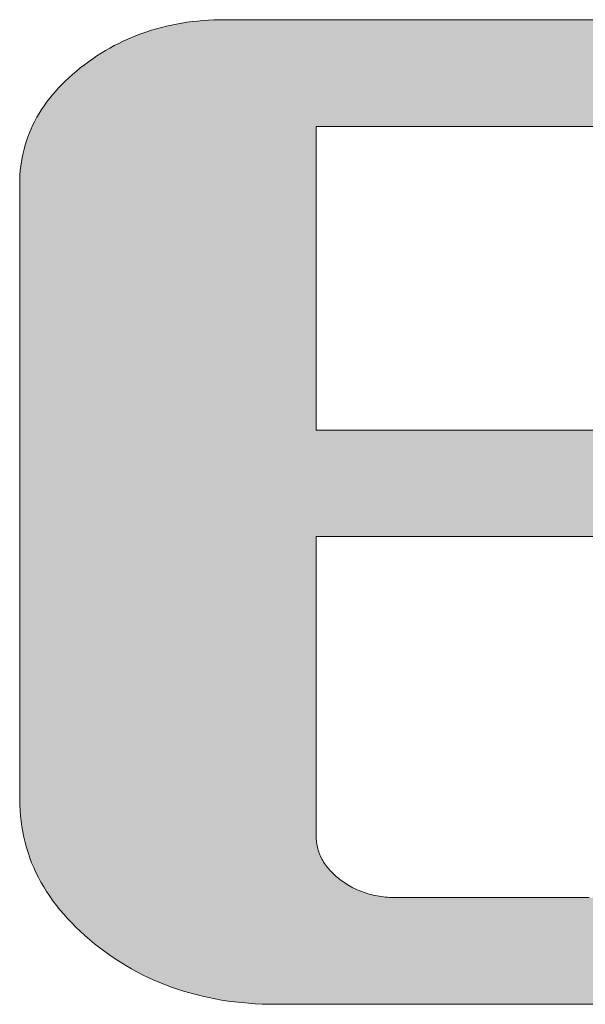
# Model space of a CAD drawing. Units: millimetres. Extents: x 11 to 287, y -5 to 197.
# Drawn here: x 270 to 272, y 176 to 179 of the extents above; entities that cross this region are included whole.
import ezdxf

# ---------------------------------------------------------------- set-up
doc = ezdxf.new("R2010")
doc.units = ezdxf.units.MM
doc.header["$LTSCALE"] = 0.25
doc.layers.add('1', color=7, linetype='Continuous', lineweight=9)
doc.layers.add('2', color=7, linetype='Continuous', lineweight=9)

# ---------------------------------------------------------------- blocks, each defined once
blk = doc.blocks.new('*G20')
at = {"layer": '2', "color": 7, "linetype": 'Continuous', "lineweight": 9}
for points in [[(271.69, 177.5049), (271.6032, 177.5049), (271.518, 177.5049), (271.4351, 177.5049), (271.3553, 177.5049), (271.2795, 177.5049), (271.2083, 177.5049), (271.1426, 177.5049), (271.0831, 177.5049), (271.0306, 177.5049), (270.9859, 177.5049), (270.9498, 177.5049), (270.923, 177.5049), (270.9064, 177.5049), (270.9007, 177.5049), (270.9007, 177.5022), (270.9007, 177.4942), (270.9007, 177.4813), (270.9007, 177.4639), (270.9007, 177.4424), (270.9007, 177.4171), (270.9007, 177.3884), (270.9007, 177.3568), (270.9007, 177.3225), (270.9007, 177.2859), (270.9007, 177.2475), (270.9007, 177.2076), (270.9007, 177.1666), (270.9007, 177.1248), (270.9007, 177.0826), (270.9007, 177.0404), (270.9007, 176.9986), (270.9007, 176.9576), (270.9007, 176.9176), (270.9007, 176.8792), (270.9007, 176.8427), (270.9007, 176.8084), (270.9007, 176.7767), (270.9007, 176.7481), (270.9007, 176.7228), (270.9007, 176.7013), (270.9007, 176.6839), (270.9007, 176.671), (270.9007, 176.663), (270.9007, 176.6602), (270.9007, 176.6556), (270.901, 176.651), (270.9013, 176.6464), (270.9018, 176.6419), (270.9025, 176.6374), (270.9033, 176.633), (270.9042, 176.6286), (270.9053, 176.6242), (270.9065, 176.6199), (270.9079, 176.6156), (270.9094, 176.6114), (270.9111, 176.6072), (270.9129, 176.603), (270.9149, 176.5989), (270.917, 176.5949), (270.9193, 176.5908), (270.9217, 176.5868), (270.9243, 176.5829), (270.927, 176.5789), (270.9299, 176.5751), (270.9329, 176.5712), (270.936, 176.5674), (270.9393, 176.5637), (270.9428, 176.5599), (270.9464, 176.5563), (270.9502, 176.5526), (270.9541, 176.549), (270.9582, 176.5454), (270.9624, 176.5419), (270.9668, 176.5384), (270.9712, 176.535), (270.9757, 176.5317), (270.9803, 176.5286), (270.9849, 176.5255), (270.9896, 176.5226), (270.9944, 176.5198), (270.9992, 176.517), (271.004, 176.5144), (271.009, 176.512), (271.014, 176.5096), (271.019, 176.5073), (271.0241, 176.5052), (271.0293, 176.5032), (271.0345, 176.5013), (271.0398, 176.4995), (271.0451, 176.4978), (271.0505, 176.4962), (271.056, 176.4948), (271.0615, 176.4934), (271.0671, 176.4922), (271.0728, 176.4911), (271.0785, 176.4901), (271.0842, 176.4892), (271.0901, 176.4885), (271.096, 176.4878), (271.1019, 176.4873), (271.1079, 176.4869), (271.114, 176.4866), (271.1201, 176.4864), (271.1263, 176.4864), (271.1331, 176.4864), (271.1531, 176.4864), (271.1851, 176.4864), (271.2284, 176.4864), (271.2819, 176.4864), (271.3447, 176.4864), (271.416, 176.4864), (271.4947, 176.4864), (271.58, 176.4864), (271.6708, 176.4864)], [(271.7674, 176.1853), (271.6487, 176.1853), (271.5331, 176.1853), (271.4219, 176.1853), (271.3162, 176.1853), (271.2169, 176.1853), (271.1253, 176.1853), (271.0423, 176.1853), (270.9692, 176.1853), (270.9069, 176.1853), (270.8565, 176.1853), (270.8192, 176.1853), (270.7961, 176.1853), (270.7881, 176.1853), (270.7681, 176.1855), (270.7484, 176.1861), (270.7289, 176.187), (270.7095, 176.1884), (270.6904, 176.1901), (270.6714, 176.1921), (270.6526, 176.1946), (270.6341, 176.1974), (270.6157, 176.2007), (270.5975, 176.2043), (270.5796, 176.2082), (270.5618, 176.2126), (270.5442, 176.2173), (270.5269, 176.2224), (270.5097, 176.2279), (270.4927, 176.2338), (270.4759, 176.2401), (270.4593, 176.2467), (270.4429, 176.2537), (270.4268, 176.2611), (270.4108, 176.2689), (270.395, 176.2771), (270.3794, 176.2856), (270.364, 176.2946), (270.3488, 176.3039), (270.3338, 176.3136), (270.3191, 176.3236), (270.3045, 176.3341), (270.2901, 176.345), (270.2759, 176.3562), (270.262, 176.3676), (270.2486, 176.3792), (270.2356, 176.391), (270.2232, 176.4029), (270.2112, 176.4149), (270.1997, 176.4271), (270.1886, 176.4394), (270.178, 176.4519), (270.1679, 176.4646), (270.1583, 176.4773), (270.1491, 176.4903), (270.1404, 176.5033), (270.1322, 176.5166), (270.1245, 176.53), (270.1172, 176.5435), (270.1104, 176.5571), (270.1041, 176.571), (270.0982, 176.5849), (270.0928, 176.599), (270.0879, 176.6133), (270.0834, 176.6277), (270.0795, 176.6423), (270.0759, 176.657), (270.0729, 176.6718), (270.0703, 176.6868), (270.0682, 176.7019), (270.0666, 176.7172), (270.0654, 176.7326), (270.0647, 176.7482), (270.0645, 176.7639), (270.0645, 176.7696), (270.0645, 176.786), (270.0645, 176.8125), (270.0645, 176.8483), (270.0645, 176.8926), (270.0645, 176.9445), (270.0645, 177.0034), (270.0645, 177.0685), (270.0645, 177.139), (270.0645, 177.2142), (270.0645, 177.2931), (270.0645, 177.3752), (270.0645, 177.4596), (270.0645, 177.5455), (270.0645, 177.6323), (270.0645, 177.719), (270.0645, 177.8049), (270.0645, 177.8893), (270.0645, 177.9714), (270.0645, 178.0503), (270.0645, 178.1255), (270.0645, 178.196), (270.0645, 178.2611), (270.0645, 178.32), (270.0645, 178.372), (270.0645, 178.4162), (270.0645, 178.452), (270.0645, 178.4785), (270.0645, 178.4949), (270.0645, 178.5006), (270.0647, 178.5132), (270.0652, 178.5258), (270.0662, 178.5382), (270.0675, 178.5504), (270.0692, 178.5626), (270.0713, 178.5746), (270.0738, 178.5866), (270.0766, 178.5984), (270.0799, 178.6101), (270.0835, 178.6216), (270.0875, 178.6331), (270.0918, 178.6444), (270.0966, 178.6556), (270.1017, 178.6667), (270.1072, 178.6777), (270.1131, 178.6885), (270.1194, 178.6992), (270.1261, 178.7098), (270.1331, 178.7203), (270.1405, 178.7307), (270.1483, 178.7409), (270.1564, 178.751), (270.165, 178.761), (270.1739, 178.7709), (270.1832, 178.7807), (270.1929, 178.7903), (270.203, 178.7998), (270.2134, 178.8092), (270.2242, 178.8185), (270.2354, 178.8276), (270.2469, 178.8365), (270.2585, 178.8451), (270.2703, 178.8534), (270.2822, 178.8614), (270.2942, 178.8691), (270.3064, 178.8765), (270.3188, 178.8836), (270.3313, 178.8904), (270.3439, 178.8969), (270.3567, 178.9031), (270.3696, 178.909), (270.3827, 178.9146), (270.3959, 178.9199), (270.4093, 178.9249), (270.4228, 178.9296), (270.4365, 178.934), (270.4503, 178.9381), (270.4643, 178.9418), (270.4784, 178.9453), (270.4927, 178.9485), (270.5071, 178.9514), (270.5216, 178.9539), (270.5363, 178.9562), (270.5512, 178.9582), (270.5662, 178.9598), (270.5813, 178.9612), (270.5966, 178.9623), (270.612, 178.963), (270.6276, 178.9635), (270.6433, 178.9636), (270.6503, 178.9636), (270.6708, 178.9636), (270.7038, 178.9636), (270.7483, 178.9636), (270.8034, 178.9636), (270.8681, 178.9636), (270.9414, 178.9636), (271.0225, 178.9636), (271.1102, 178.9636), (271.2037, 178.9636), (271.302, 178.9636), (271.4042, 178.9636), (271.5092, 178.9636), (271.6162, 178.9636), (271.7241, 178.9636)], [(271.7216, 178.6625), (271.6114, 178.6625), (271.5053, 178.6625), (271.4044, 178.6625), (271.3098, 178.6625), (271.2223, 178.6625), (271.1432, 178.6625), (271.0734, 178.6625), (271.014, 178.6625), (270.966, 178.6625), (270.9304, 178.6625), (270.9083, 178.6625), (270.9007, 178.6625), (270.9007, 178.6597), (270.9007, 178.6516), (270.9007, 178.6385), (270.9007, 178.6209), (270.9007, 178.5991), (270.9007, 178.5734), (270.9007, 178.5444), (270.9007, 178.5122), (270.9007, 178.4775), (270.9007, 178.4404), (270.9007, 178.4014), (270.9007, 178.3609), (270.9007, 178.3193), (270.9007, 178.2769), (270.9007, 178.2341), (270.9007, 178.1913), (270.9007, 178.1489), (270.9007, 178.1073), (270.9007, 178.0668), (270.9007, 178.0278), (270.9007, 177.9908), (270.9007, 177.956), (270.9007, 177.9239), (270.9007, 177.8948), (270.9007, 177.8692), (270.9007, 177.8473), (270.9007, 177.8297), (270.9007, 177.8166), (270.9007, 177.8085), (270.9007, 177.8057), (270.9064, 177.8057), (270.923, 177.8057), (270.9497, 177.8057), (270.9857, 177.8057), (271.0304, 177.8057), (271.0828, 177.8057), (271.1422, 177.8057), (271.2078, 177.8057), (271.2788, 177.8057), (271.3546, 177.8057), (271.4342, 177.8057), (271.517, 177.8057), (271.602, 177.8057), (271.6887, 177.8057)]]:
    blk.add_lwpolyline(points, dxfattribs=at)
blk = doc.blocks.new('*G19')
blk.add_blockref('*G20', (0, 0))

msp = doc.modelspace()

# ---------------------------------------------------------------- hatches: boundary and pattern name
at = {"layer": '1', "linetype": 'Continuous', "lineweight": 9}
msp.add_hatch(color=5, dxfattribs=at).paths.add_polyline_path([(270.9007, 177.8948), (270.9007, 177.9239), (270.9007, 177.956), (270.9007, 177.9908), (270.9007, 178.0278), (270.9007, 178.0668), (270.9007, 178.1073), (270.9007, 178.1489), (270.9007, 178.1913), (270.9007, 178.2341), (270.9007, 178.2769), (270.9007, 178.3193), (270.9007, 178.3609), (270.9007, 178.4014), (270.9007, 178.4404), (270.9007, 178.4775), (270.9007, 178.5122), (270.9007, 178.5444), (270.9007, 178.5734), (270.9007, 178.5991), (270.9007, 178.6209), (270.9007, 178.6385), (270.9007, 178.6516), (270.9007, 178.6597), (270.9007, 178.6625), (270.9083, 178.6625), (270.9304, 178.6625), (270.966, 178.6625), (271.014, 178.6625), (271.0734, 178.6625), (271.1432, 178.6625), (271.2223, 178.6625), (271.3098, 178.6625), (271.4044, 178.6625), (271.5053, 178.6625), (271.6114, 178.6625), (271.7216, 178.6625), (271.8349, 178.6625), (271.9503, 178.6625), (272.0668, 178.6625), (272.1832, 178.6625), (272.2986, 178.6625), (272.4119, 178.6625), (272.5222, 178.6625), (272.6282, 178.6625), (272.7291, 178.6625), (272.8238, 178.6625), (272.9112, 178.6625), (272.9903, 178.6625), (273.0601, 178.6625), (273.1195, 178.6625), (273.1676, 178.6625), (273.2032, 178.6625), (273.2253, 178.6625), (273.2329, 178.6625), (273.2327, 178.671), (273.2324, 178.6793), (273.2317, 178.6876), (273.2308, 178.6958), (273.2297, 178.7038), (273.2283, 178.7118), (273.2266, 178.7197), (273.2247, 178.7275), (273.2226, 178.7353), (273.2201, 178.7429), (273.2175, 178.7504), (273.2145, 178.7579), (273.2113, 178.7652), (273.2079, 178.7725), (273.2042, 178.7797), (273.2003, 178.7868), (273.1961, 178.7938), (273.1916, 178.8007), (273.1869, 178.8075), (273.1819, 178.8142), (273.1767, 178.8209), (273.1712, 178.8275), (273.1654, 178.8339), (273.1594, 178.8403), (273.1532, 178.8466), (273.1467, 178.8528), (273.1399, 178.859), (273.1329, 178.865), (273.1256, 178.871), (273.1181, 178.8768), (273.1102, 178.8826), (273.1022, 178.8881), (273.094, 178.8934), (273.0856, 178.8985), (273.0771, 178.9034), (273.0683, 178.9082), (273.0594, 178.9127), (273.0503, 178.9171), (273.0411, 178.9212), (273.0316, 178.9252), (273.022, 178.9289), (273.0122, 178.9325), (273.0022, 178.9359), (272.9921, 178.939), (272.9817, 178.942), (272.9712, 178.9448), (272.9605, 178.9474), (272.9496, 178.9498), (272.9386, 178.952), (272.9273, 178.954), (272.9159, 178.9559), (272.9043, 178.9575), (272.8925, 178.9589), (272.8805, 178.9602), (272.8684, 178.9612), (272.8561, 178.9621), (272.8435, 178.9628), (272.8309, 178.9632), (272.818, 178.9635), (272.8049, 178.9636), (272.7979, 178.9636), (272.7774, 178.9636), (272.7444, 178.9636), (272.6999, 178.9636), (272.6448, 178.9636), (272.5801, 178.9636), (272.5068, 178.9636), (272.4258, 178.9636), (272.338, 178.9636), (272.2445, 178.9636), (272.1462, 178.9636), (272.044, 178.9636), (271.939, 178.9636), (271.832, 178.9636), (271.7241, 178.9636), (271.6162, 178.9636), (271.5092, 178.9636), (271.4042, 178.9636), (271.302, 178.9636), (271.2037, 178.9636), (271.1102, 178.9636), (271.0225, 178.9636), (270.9414, 178.9636), (270.8681, 178.9636), (270.8034, 178.9636), (270.7483, 178.9636), (270.7038, 178.9636), (270.6708, 178.9636), (270.6503, 178.9636), (270.6433, 178.9636), (270.6276, 178.9635), (270.612, 178.963), (270.5966, 178.9623), (270.5813, 178.9612), (270.5662, 178.9598), (270.5512, 178.9582), (270.5363, 178.9562), (270.5216, 178.9539), (270.5071, 178.9514), (270.4927, 178.9485), (270.4784, 178.9453), (270.4643, 178.9418), (270.4503, 178.9381), (270.4365, 178.934), (270.4228, 178.9296), (270.4093, 178.9249), (270.3959, 178.9199), (270.3827, 178.9146), (270.3696, 178.909), (270.3567, 178.9031), (270.3439, 178.8969), (270.3313, 178.8904), (270.3188, 178.8836), (270.3064, 178.8765), (270.2942, 178.8691), (270.2822, 178.8614), (270.2703, 178.8534), (270.2585, 178.8451), (270.2469, 178.8365), (270.2354, 178.8276), (270.2242, 178.8185), (270.2134, 178.8092), (270.203, 178.7998), (270.1929, 178.7903), (270.1832, 178.7807), (270.1739, 178.7709), (270.165, 178.761), (270.1564, 178.751), (270.1483, 178.7409), (270.1405, 178.7307), (270.1331, 178.7203), (270.1261, 178.7098), (270.1194, 178.6992), (270.1131, 178.6885), (270.1072, 178.6777), (270.1017, 178.6667), (270.0966, 178.6556), (270.0918, 178.6444), (270.0875, 178.6331), (270.0835, 178.6216), (270.0799, 178.6101), (270.0766, 178.5984), (270.0738, 178.5866), (270.0713, 178.5746), (270.0692, 178.5626), (270.0675, 178.5504), (270.0662, 178.5382), (270.0652, 178.5258), (270.0647, 178.5132), (270.0645, 178.5006), (270.0645, 178.4949), (270.0645, 178.4785), (270.0645, 178.452), (270.0645, 178.4162), (270.0645, 178.372), (270.0645, 178.32), (270.0645, 178.2611), (270.0645, 178.196), (270.0645, 178.1255), (270.0645, 178.0503), (270.0645, 177.9714), (270.0645, 177.8893), (270.0645, 177.8049), (270.0645, 177.719), (270.0645, 177.6323), (270.0645, 177.5455), (270.0645, 177.4596), (270.0645, 177.3752), (270.0645, 177.2931), (270.0645, 177.2142), (270.0645, 177.139), (270.0645, 177.0685), (270.0645, 177.0034), (270.0645, 176.9445), (270.0645, 176.8926), (270.0645, 176.8483), (270.0645, 176.8125), (270.0645, 176.786), (270.0645, 176.7696), (270.0645, 176.7639), (270.0647, 176.7482), (270.0654, 176.7326), (270.0666, 176.7172), (270.0682, 176.7019), (270.0703, 176.6868), (270.0729, 176.6718), (270.0759, 176.657), (270.0795, 176.6423), (270.0834, 176.6277), (270.0879, 176.6133), (270.0928, 176.599), (270.0982, 176.5849), (270.1041, 176.571), (270.1104, 176.5571), (270.1172, 176.5435), (270.1245, 176.53), (270.1322, 176.5166), (270.1404, 176.5033), (270.1491, 176.4903), (270.1583, 176.4773), (270.1679, 176.4646), (270.178, 176.4519), (270.1886, 176.4394), (270.1997, 176.4271), (270.2112, 176.4149), (270.2232, 176.4029), (270.2356, 176.391), (270.2486, 176.3792), (270.262, 176.3676), (270.2759, 176.3562), (270.2901, 176.345), (270.3045, 176.3341), (270.3191, 176.3236), (270.3338, 176.3136), (270.3488, 176.3039), (270.364, 176.2946), (270.3794, 176.2856), (270.395, 176.2771), (270.4108, 176.2689), (270.4268, 176.2611), (270.4429, 176.2537), (270.4593, 176.2467), (270.4759, 176.2401), (270.4927, 176.2338), (270.5097, 176.2279), (270.5269, 176.2224), (270.5442, 176.2173), (270.5618, 176.2126), (270.5796, 176.2082), (270.5975, 176.2043), (270.6157, 176.2007), (270.6341, 176.1974), (270.6526, 176.1946), (270.6714, 176.1921), (270.6904, 176.1901), (270.7095, 176.1884), (270.7289, 176.187), (270.7484, 176.1861), (270.7681, 176.1855), (270.7881, 176.1853), (270.7961, 176.1853), (270.8192, 176.1853), (270.8565, 176.1853), (270.9069, 176.1853), (270.9692, 176.1853), (271.0423, 176.1853), (271.1253, 176.1853), (271.2169, 176.1853), (271.3162, 176.1853), (271.4219, 176.1853), (271.5331, 176.1853), (271.6487, 176.1853), (271.7674, 176.1853), (271.8884, 176.1853), (272.0105, 176.1853), (272.1325, 176.1853), (272.2535, 176.1853), (272.3723, 176.1853), (272.4878, 176.1853), (272.599, 176.1853), (272.7048, 176.1853), (272.804, 176.1853), (272.8957, 176.1853), (272.9786, 176.1853), (273.0518, 176.1853), (273.1141, 176.1853), (273.1644, 176.1853), (273.2017, 176.1853), (273.2249, 176.1853), (273.2329, 176.1853), (273.2329, 176.1863), (273.2328, 176.1892), (273.2327, 176.1938), (273.2326, 176.2), (273.2324, 176.2076), (273.2322, 176.2166), (273.232, 176.2269), (273.2318, 176.2381), (273.2315, 176.2504), (273.2313, 176.2634), (273.231, 176.2771), (273.2307, 176.2913), (273.2304, 176.3059), (273.2301, 176.3208), (273.2298, 176.3359), (273.2295, 176.3509), (273.2291, 176.3658), (273.2288, 176.3804), (273.2286, 176.3946), (273.2283, 176.4083), (273.228, 176.4214), (273.2277, 176.4336), (273.2275, 176.4449), (273.2273, 176.4551), (273.2271, 176.4641), (273.227, 176.4717), (273.2268, 176.4779), (273.2267, 176.4825), (273.2267, 176.4854), (273.2267, 176.4864), (273.2198, 176.4864), (273.1999, 176.4864), (273.1678, 176.4864), (273.1246, 176.4864), (273.0711, 176.4864), (273.0082, 176.4864), (272.937, 176.4864), (272.8582, 176.4864), (272.773, 176.4864), (272.6821, 176.4864), (272.5866, 176.4864), (272.4873, 176.4864), (272.3853, 176.4864), (272.2813, 176.4864), (272.1765, 176.4864), (272.0716, 176.4864), (271.9677, 176.4864), (271.8656, 176.4864), (271.7664, 176.4864), (271.6708, 176.4864), (271.58, 176.4864), (271.4947, 176.4864), (271.416, 176.4864), (271.3447, 176.4864), (271.2819, 176.4864), (271.2284, 176.4864), (271.1851, 176.4864), (271.1531, 176.4864), (271.1331, 176.4864), (271.1263, 176.4864), (271.1201, 176.4864), (271.114, 176.4866), (271.1079, 176.4869), (271.1019, 176.4873), (271.096, 176.4878), (271.0901, 176.4885), (271.0842, 176.4892), (271.0785, 176.4901), (271.0728, 176.4911), (271.0671, 176.4922), (271.0615, 176.4934), (271.056, 176.4948), (271.0505, 176.4962), (271.0451, 176.4978), (271.0398, 176.4995), (271.0345, 176.5013), (271.0293, 176.5032), (271.0241, 176.5052), (271.019, 176.5073), (271.014, 176.5096), (271.009, 176.512), (271.004, 176.5144), (270.9992, 176.517), (270.9944, 176.5198), (270.9896, 176.5226), (270.9849, 176.5255), (270.9803, 176.5286), (270.9757, 176.5317), (270.9712, 176.535), (270.9668, 176.5384), (270.9624, 176.5419), (270.9582, 176.5454), (270.9541, 176.549), (270.9502, 176.5526), (270.9464, 176.5563), (270.9428, 176.5599), (270.9393, 176.5637), (270.936, 176.5674), (270.9329, 176.5712), (270.9299, 176.5751), (270.927, 176.5789), (270.9243, 176.5829), (270.9217, 176.5868), (270.9193, 176.5908), (270.917, 176.5949), (270.9149, 176.5989), (270.9129, 176.603), (270.9111, 176.6072), (270.9094, 176.6114), (270.9079, 176.6156), (270.9065, 176.6199), (270.9053, 176.6242), (270.9042, 176.6286), (270.9033, 176.633), (270.9025, 176.6374), (270.9018, 176.6419), (270.9013, 176.6464), (270.901, 176.651), (270.9007, 176.6556), (270.9007, 176.6602), (270.9007, 176.663), (270.9007, 176.671), (270.9007, 176.6839), (270.9007, 176.7013), (270.9007, 176.7228), (270.9007, 176.7481), (270.9007, 176.7767), (270.9007, 176.8084), (270.9007, 176.8427), (270.9007, 176.8792), (270.9007, 176.9176), (270.9007, 176.9576), (270.9007, 176.9986), (270.9007, 177.0404), (270.9007, 177.0826), (270.9007, 177.1248), (270.9007, 177.1666), (270.9007, 177.2076), (270.9007, 177.2475), (270.9007, 177.2859), (270.9007, 177.3225), (270.9007, 177.3568), (270.9007, 177.3884), (270.9007, 177.4171), (270.9007, 177.4424), (270.9007, 177.4639), (270.9007, 177.4813), (270.9007, 177.4942), (270.9007, 177.5022), (270.9007, 177.5049), (270.9064, 177.5049), (270.923, 177.5049), (270.9498, 177.5049), (270.9859, 177.5049), (271.0306, 177.5049), (271.0831, 177.5049), (271.1426, 177.5049), (271.2083, 177.5049), (271.2795, 177.5049), (271.3553, 177.5049), (271.4351, 177.5049), (271.518, 177.5049), (271.6032, 177.5049), (271.69, 177.5049), (271.7776, 177.5049), (271.8651, 177.5049), (271.9519, 177.5049), (272.0371, 177.5049), (272.12, 177.5049), (272.1998, 177.5049), (272.2756, 177.5049), (272.3468, 177.5049), (272.4125, 177.5049), (272.472, 177.5049), (272.5245, 177.5049), (272.5692, 177.5049), (272.6053, 177.5049), (272.6321, 177.5049), (272.6487, 177.5049), (272.6544, 177.5049), (272.6544, 177.5059), (272.6544, 177.5088), (272.6544, 177.5134), (272.6543, 177.5196), (272.6542, 177.5272), (272.6541, 177.5362), (272.654, 177.5464), (272.6539, 177.5577), (272.6538, 177.5699), (272.6537, 177.5829), (272.6535, 177.5966), (272.6534, 177.6108), (272.6533, 177.6254), (272.6531, 177.6403), (272.653, 177.6553), (272.6528, 177.6703), (272.6527, 177.6852), (272.6525, 177.6998), (272.6524, 177.7141), (272.6523, 177.7277), (272.6521, 177.7407), (272.652, 177.753), (272.6519, 177.7642), (272.6518, 177.7744), (272.6517, 177.7834), (272.6516, 177.7911), (272.6516, 177.7973), (272.6515, 177.8019), (272.6515, 177.8047), (272.6515, 177.8057), (272.6458, 177.8057), (272.6292, 177.8057), (272.6025, 177.8057), (272.5664, 177.8057), (272.5218, 177.8057), (272.4694, 177.8057), (272.41, 177.8057), (272.3444, 177.8057), (272.2733, 177.8057), (272.1976, 177.8057), (272.1179, 177.8057), (272.0352, 177.8057), (271.9501, 177.8057), (271.8635, 177.8057), (271.7761, 177.8057), (271.6887, 177.8057), (271.602, 177.8057), (271.517, 177.8057), (271.4342, 177.8057), (271.3546, 177.8057), (271.2788, 177.8057), (271.2078, 177.8057), (271.1422, 177.8057), (271.0828, 177.8057), (271.0304, 177.8057), (270.9857, 177.8057), (270.9497, 177.8057), (270.923, 177.8057), (270.9064, 177.8057), (270.9007, 177.8057), (270.9007, 177.8085), (270.9007, 177.8166), (270.9007, 177.8297), (270.9007, 177.8473), (270.9007, 177.8692)], flags=0)

# ---------------------------------------------------------------- linework, layer by layer
at = {"layer": '1', "color": 7, "linetype": 'Continuous', "lineweight": 9}
for p, q in [((270.5071, 178.9514), (270.4927, 178.9485)), ((270.5216, 178.9539), (270.5071, 178.9514)), ((270.5363, 178.9562), (270.5216, 178.9539)), ((270.5512, 178.9582), (270.5363, 178.9562)), ((270.5662, 178.9598), (270.5512, 178.9582)), ((270.5813, 178.9612), (270.5662, 178.9598)), ((270.5966, 178.9623), (270.5813, 178.9612)), ((270.612, 178.963), (270.5966, 178.9623)), ((270.6276, 178.9635), (270.612, 178.963)), ((270.6433, 178.9636), (270.6276, 178.9635)), ((270.6503, 178.9636), (270.6433, 178.9636)), ((270.6708, 178.9636), (270.6503, 178.9636)), ((270.7038, 178.9636), (270.6708, 178.9636)), ((270.7483, 178.9636), (270.7038, 178.9636)), ((270.8034, 178.9636), (270.7483, 178.9636)), ((270.8681, 178.9636), (270.8034, 178.9636)), ((270.9414, 178.9636), (270.8681, 178.9636)), ((271.0225, 178.9636), (270.9414, 178.9636)), ((271.1102, 178.9636), (271.0225, 178.9636)), ((271.2037, 178.9636), (271.1102, 178.9636)), ((271.302, 178.9636), (271.2037, 178.9636)), ((271.4042, 178.9636), (271.302, 178.9636)), ((271.5092, 178.9636), (271.4042, 178.9636)), ((271.6162, 178.9636), (271.5092, 178.9636)), ((271.7241, 178.9636), (271.6162, 178.9636)), ((270.4093, 178.9249), (270.3959, 178.9199)), ((270.4228, 178.9296), (270.4093, 178.9249)), ((270.4365, 178.934), (270.4228, 178.9296)), ((270.4503, 178.9381), (270.4365, 178.934)), ((270.4643, 178.9418), (270.4503, 178.9381)), ((270.4784, 178.9453), (270.4643, 178.9418)), ((270.4927, 178.9485), (270.4784, 178.9453)), ((270.3439, 178.8969), (270.3313, 178.8904)), ((270.3567, 178.9031), (270.3439, 178.8969)), ((270.3696, 178.909), (270.3567, 178.9031)), ((270.3827, 178.9146), (270.3696, 178.909)), ((270.3959, 178.9199), (270.3827, 178.9146)), ((270.2942, 178.8691), (270.2822, 178.8614)), ((270.3064, 178.8765), (270.2942, 178.8691)), ((270.3188, 178.8836), (270.3064, 178.8765)), ((270.3313, 178.8904), (270.3188, 178.8836)), ((270.2585, 178.8451), (270.2469, 178.8365)), ((270.2703, 178.8534), (270.2585, 178.8451)), ((270.2822, 178.8614), (270.2703, 178.8534)), ((270.2242, 178.8185), (270.2134, 178.8092)), ((270.2354, 178.8276), (270.2242, 178.8185)), ((270.2469, 178.8365), (270.2354, 178.8276)), ((270.1929, 178.7903), (270.1832, 178.7807)), ((270.203, 178.7998), (270.1929, 178.7903)), ((270.2134, 178.8092), (270.203, 178.7998)), ((270.165, 178.761), (270.1564, 178.751)), ((270.1739, 178.7709), (270.165, 178.761)), ((270.1832, 178.7807), (270.1739, 178.7709)), ((270.1405, 178.7307), (270.1331, 178.7203)), ((270.1483, 178.7409), (270.1405, 178.7307)), ((270.1564, 178.751), (270.1483, 178.7409)), ((270.1261, 178.7098), (270.1194, 178.6992)), ((270.1331, 178.7203), (270.1261, 178.7098)), ((270.1072, 178.6777), (270.1017, 178.6667)), ((270.1131, 178.6885), (270.1072, 178.6777)), ((270.1194, 178.6992), (270.1131, 178.6885)), ((270.0918, 178.6444), (270.0875, 178.6331)), ((270.0966, 178.6556), (270.0918, 178.6444)), ((270.1017, 178.6667), (270.0966, 178.6556)), ((270.9007, 178.6597), (270.9007, 178.6625)), ((270.9007, 178.6625), (270.9083, 178.6625)), ((270.9007, 178.6516), (270.9007, 178.6597)), ((270.9007, 178.6385), (270.9007, 178.6516)), ((270.9083, 178.6625), (270.9304, 178.6625)), ((270.9304, 178.6625), (270.966, 178.6625)), ((270.966, 178.6625), (271.014, 178.6625)), ((271.014, 178.6625), (271.0734, 178.6625)), ((271.0734, 178.6625), (271.1432, 178.6625)), ((271.1432, 178.6625), (271.2223, 178.6625)), ((271.2223, 178.6625), (271.3098, 178.6625)), ((271.3098, 178.6625), (271.4044, 178.6625)), ((271.4044, 178.6625), (271.5053, 178.6625)), ((271.5053, 178.6625), (271.6114, 178.6625)), ((271.6114, 178.6625), (271.7216, 178.6625)), ((270.0835, 178.6216), (270.0799, 178.6101)), ((270.0875, 178.6331), (270.0835, 178.6216)), ((270.9007, 178.6209), (270.9007, 178.6385)), ((270.9007, 178.5991), (270.9007, 178.6209)), ((270.0766, 178.5984), (270.0738, 178.5866)), ((270.0799, 178.6101), (270.0766, 178.5984)), ((270.9007, 178.5734), (270.9007, 178.5991)), ((270.0692, 178.5626), (270.0675, 178.5504)), ((270.0713, 178.5746), (270.0692, 178.5626)), ((270.0738, 178.5866), (270.0713, 178.5746)), ((270.9007, 178.5444), (270.9007, 178.5734)), ((270.0662, 178.5382), (270.0652, 178.5258)), ((270.0675, 178.5504), (270.0662, 178.5382)), ((270.9007, 178.5122), (270.9007, 178.5444)), ((270.0647, 178.5132), (270.0645, 178.5006)), ((270.0652, 178.5258), (270.0647, 178.5132)), ((270.9007, 178.4775), (270.9007, 178.5122)), ((270.0645, 178.5006), (270.0645, 178.4949)), ((270.0645, 178.4949), (270.0645, 178.4785)), ((270.0645, 178.4785), (270.0645, 178.452)), ((270.9007, 178.4404), (270.9007, 178.4775)), ((270.0645, 178.452), (270.0645, 178.4162)), ((270.9007, 178.4014), (270.9007, 178.4404)), ((270.0645, 178.4162), (270.0645, 178.372)), ((270.9007, 178.3609), (270.9007, 178.4014)), ((270.0645, 178.372), (270.0645, 178.32)), ((270.9007, 178.3193), (270.9007, 178.3609)), ((270.0645, 178.32), (270.0645, 178.2611)), ((270.9007, 178.2769), (270.9007, 178.3193)), ((270.0645, 178.2611), (270.0645, 178.196)), ((270.9007, 178.2341), (270.9007, 178.2769)), ((270.9007, 178.1913), (270.9007, 178.2341)), ((270.0645, 178.196), (270.0645, 178.1255)), ((270.9007, 178.1489), (270.9007, 178.1913)), ((270.9007, 178.1073), (270.9007, 178.1489)), ((270.0645, 178.1255), (270.0645, 178.0503)), ((270.9007, 178.0668), (270.9007, 178.1073)), ((270.9007, 178.0278), (270.9007, 178.0668)), ((270.0645, 178.0503), (270.0645, 177.9714)), ((270.9007, 177.9908), (270.9007, 178.0278)), ((270.9007, 177.956), (270.9007, 177.9908)), ((270.0645, 177.9714), (270.0645, 177.8893)), ((270.9007, 177.9239), (270.9007, 177.956)), ((270.9007, 177.8948), (270.9007, 177.9239)), ((270.9007, 177.8692), (270.9007, 177.8948)), ((270.0645, 177.8893), (270.0645, 177.8049)), ((270.9007, 177.8473), (270.9007, 177.8692)), ((270.9007, 177.8297), (270.9007, 177.8473)), ((270.9007, 177.8166), (270.9007, 177.8297)), ((270.9007, 177.8085), (270.9007, 177.8166)), ((270.0645, 177.8049), (270.0645, 177.719)), ((270.9007, 177.8057), (270.9007, 177.8085)), ((270.9064, 177.8057), (270.9007, 177.8057)), ((270.923, 177.8057), (270.9064, 177.8057)), ((270.9497, 177.8057), (270.923, 177.8057)), ((270.9857, 177.8057), (270.9497, 177.8057)), ((271.0304, 177.8057), (270.9857, 177.8057)), ((271.0828, 177.8057), (271.0304, 177.8057)), ((271.1422, 177.8057), (271.0828, 177.8057)), ((271.2078, 177.8057), (271.1422, 177.8057)), ((271.2788, 177.8057), (271.2078, 177.8057)), ((271.3546, 177.8057), (271.2788, 177.8057)), ((271.4342, 177.8057), (271.3546, 177.8057)), ((271.517, 177.8057), (271.4342, 177.8057)), ((271.602, 177.8057), (271.517, 177.8057)), ((271.6887, 177.8057), (271.602, 177.8057)), ((270.0645, 177.719), (270.0645, 177.6323)), ((270.0645, 177.6323), (270.0645, 177.5455)), ((270.0645, 177.5455), (270.0645, 177.4596)), ((270.9007, 177.5022), (270.9007, 177.5049)), ((270.9007, 177.5049), (270.9064, 177.5049)), ((270.9064, 177.5049), (270.923, 177.5049)), ((270.923, 177.5049), (270.9498, 177.5049)), ((270.9498, 177.5049), (270.9859, 177.5049)), ((270.9859, 177.5049), (271.0306, 177.5049)), ((271.0306, 177.5049), (271.0831, 177.5049)), ((271.0831, 177.5049), (271.1426, 177.5049)), ((271.1426, 177.5049), (271.2083, 177.5049)), ((271.2083, 177.5049), (271.2795, 177.5049)), ((271.2795, 177.5049), (271.3553, 177.5049)), ((271.3553, 177.5049), (271.4351, 177.5049)), ((271.4351, 177.5049), (271.518, 177.5049)), ((271.518, 177.5049), (271.6032, 177.5049)), ((271.6032, 177.5049), (271.69, 177.5049)), ((270.9007, 177.4942), (270.9007, 177.5022)), ((270.9007, 177.4813), (270.9007, 177.4942)), ((270.9007, 177.4639), (270.9007, 177.4813)), ((270.0645, 177.4596), (270.0645, 177.3752)), ((270.9007, 177.4424), (270.9007, 177.4639)), ((270.9007, 177.4171), (270.9007, 177.4424)), ((270.9007, 177.3884), (270.9007, 177.4171)), ((270.0645, 177.3752), (270.0645, 177.2931)), ((270.9007, 177.3568), (270.9007, 177.3884)), ((270.9007, 177.3225), (270.9007, 177.3568)), ((270.9007, 177.2859), (270.9007, 177.3225)), ((270.0645, 177.2931), (270.0645, 177.2142)), ((270.9007, 177.2475), (270.9007, 177.2859)), ((270.9007, 177.2076), (270.9007, 177.2475)), ((270.0645, 177.2142), (270.0645, 177.139)), ((270.9007, 177.1666), (270.9007, 177.2076)), ((270.9007, 177.1248), (270.9007, 177.1666)), ((270.0645, 177.139), (270.0645, 177.0685)), ((270.9007, 177.0826), (270.9007, 177.1248)), ((270.0645, 177.0685), (270.0645, 177.0034)), ((270.9007, 177.0404), (270.9007, 177.0826)), ((270.9007, 176.9986), (270.9007, 177.0404)), ((270.0645, 177.0034), (270.0645, 176.9445)), ((270.9007, 176.9576), (270.9007, 176.9986)), ((270.9007, 176.9176), (270.9007, 176.9576)), ((270.0645, 176.9445), (270.0645, 176.8926)), ((270.9007, 176.8792), (270.9007, 176.9176)), ((270.0645, 176.8926), (270.0645, 176.8483)), ((270.9007, 176.8427), (270.9007, 176.8792)), ((270.0645, 176.8483), (270.0645, 176.8125)), ((270.9007, 176.8084), (270.9007, 176.8427)), ((270.0645, 176.8125), (270.0645, 176.786)), ((270.0645, 176.786), (270.0645, 176.7696)), ((270.9007, 176.7767), (270.9007, 176.8084)), ((270.0645, 176.7696), (270.0645, 176.7639)), ((270.0645, 176.7639), (270.0647, 176.7482)), ((270.9007, 176.7481), (270.9007, 176.7767)), ((270.0647, 176.7482), (270.0654, 176.7326)), ((270.0654, 176.7326), (270.0666, 176.7172)), ((270.9007, 176.7228), (270.9007, 176.7481)), ((270.0666, 176.7172), (270.0682, 176.7019)), ((270.0682, 176.7019), (270.0703, 176.6868)), ((270.9007, 176.7013), (270.9007, 176.7228)), ((270.9007, 176.6839), (270.9007, 176.7013)), ((270.0703, 176.6868), (270.0729, 176.6718)), ((270.0729, 176.6718), (270.0759, 176.657)), ((270.9007, 176.671), (270.9007, 176.6839)), ((270.0759, 176.657), (270.0795, 176.6423)), ((270.9007, 176.663), (270.9007, 176.671)), ((270.9007, 176.6602), (270.9007, 176.663)), ((270.9007, 176.6556), (270.9007, 176.6602)), ((270.901, 176.651), (270.9007, 176.6556)), ((270.9013, 176.6464), (270.901, 176.651)), ((270.9018, 176.6419), (270.9013, 176.6464)), ((270.0795, 176.6423), (270.0834, 176.6277)), ((270.0834, 176.6277), (270.0879, 176.6133)), ((270.9025, 176.6374), (270.9018, 176.6419)), ((270.9033, 176.633), (270.9025, 176.6374)), ((270.9042, 176.6286), (270.9033, 176.633)), ((270.9053, 176.6242), (270.9042, 176.6286)), ((270.9065, 176.6199), (270.9053, 176.6242)), ((270.9079, 176.6156), (270.9065, 176.6199)), ((270.0879, 176.6133), (270.0928, 176.599)), ((270.0928, 176.599), (270.0982, 176.5849)), ((270.9094, 176.6114), (270.9079, 176.6156)), ((270.9111, 176.6072), (270.9094, 176.6114)), ((270.9129, 176.603), (270.9111, 176.6072)), ((270.9149, 176.5989), (270.9129, 176.603)), ((270.917, 176.5949), (270.9149, 176.5989)), ((270.9193, 176.5908), (270.917, 176.5949)), ((270.9217, 176.5868), (270.9193, 176.5908)), ((270.0982, 176.5849), (270.1041, 176.571)), ((270.1041, 176.571), (270.1104, 176.5571)), ((270.9243, 176.5829), (270.9217, 176.5868)), ((270.927, 176.5789), (270.9243, 176.5829)), ((270.9299, 176.5751), (270.927, 176.5789)), ((270.9329, 176.5712), (270.9299, 176.5751)), ((270.936, 176.5674), (270.9329, 176.5712)), ((270.9393, 176.5637), (270.936, 176.5674)), ((270.9428, 176.5599), (270.9393, 176.5637)), ((270.1104, 176.5571), (270.1172, 176.5435)), ((270.1172, 176.5435), (270.1245, 176.53)), ((270.9464, 176.5563), (270.9428, 176.5599)), ((270.9502, 176.5526), (270.9464, 176.5563)), ((270.9541, 176.549), (270.9502, 176.5526)), ((270.9582, 176.5454), (270.9541, 176.549)), ((270.9624, 176.5419), (270.9582, 176.5454)), ((270.9668, 176.5384), (270.9624, 176.5419)), ((270.9712, 176.535), (270.9668, 176.5384)), ((270.9757, 176.5317), (270.9712, 176.535)), ((270.1245, 176.53), (270.1322, 176.5166)), ((270.1322, 176.5166), (270.1404, 176.5033)), ((270.9803, 176.5286), (270.9757, 176.5317)), ((270.9849, 176.5255), (270.9803, 176.5286)), ((270.9896, 176.5226), (270.9849, 176.5255)), ((270.9944, 176.5198), (270.9896, 176.5226)), ((270.9992, 176.517), (270.9944, 176.5198)), ((271.004, 176.5144), (270.9992, 176.517)), ((271.009, 176.512), (271.004, 176.5144)), ((271.014, 176.5096), (271.009, 176.512)), ((271.019, 176.5073), (271.014, 176.5096)), ((271.0241, 176.5052), (271.019, 176.5073)), ((271.0293, 176.5032), (271.0241, 176.5052)), ((270.1404, 176.5033), (270.1491, 176.4903)), ((270.1491, 176.4903), (270.1583, 176.4773)), ((270.1583, 176.4773), (270.1679, 176.4646)), ((271.0345, 176.5013), (271.0293, 176.5032)), ((271.0398, 176.4995), (271.0345, 176.5013)), ((271.0451, 176.4978), (271.0398, 176.4995)), ((271.0505, 176.4962), (271.0451, 176.4978)), ((271.056, 176.4948), (271.0505, 176.4962)), ((271.0615, 176.4934), (271.056, 176.4948)), ((271.0671, 176.4922), (271.0615, 176.4934)), ((271.0728, 176.4911), (271.0671, 176.4922)), ((271.0785, 176.4901), (271.0728, 176.4911)), ((271.0842, 176.4892), (271.0785, 176.4901)), ((271.0901, 176.4885), (271.0842, 176.4892)), ((271.096, 176.4878), (271.0901, 176.4885)), ((271.1019, 176.4873), (271.096, 176.4878)), ((271.1079, 176.4869), (271.1019, 176.4873)), ((271.114, 176.4866), (271.1079, 176.4869)), ((271.1201, 176.4864), (271.114, 176.4866)), ((271.1263, 176.4864), (271.1201, 176.4864)), ((271.1331, 176.4864), (271.1263, 176.4864)), ((271.1531, 176.4864), (271.1331, 176.4864)), ((271.1851, 176.4864), (271.1531, 176.4864)), ((271.2284, 176.4864), (271.1851, 176.4864)), ((271.2819, 176.4864), (271.2284, 176.4864)), ((271.3447, 176.4864), (271.2819, 176.4864)), ((271.416, 176.4864), (271.3447, 176.4864)), ((271.4947, 176.4864), (271.416, 176.4864)), ((271.58, 176.4864), (271.4947, 176.4864)), ((271.6708, 176.4864), (271.58, 176.4864)), ((270.1679, 176.4646), (270.178, 176.4519)), ((270.178, 176.4519), (270.1886, 176.4394)), ((270.1886, 176.4394), (270.1997, 176.4271)), ((270.1997, 176.4271), (270.2112, 176.4149)), ((270.2112, 176.4149), (270.2232, 176.4029)), ((270.2232, 176.4029), (270.2356, 176.391)), ((270.2356, 176.391), (270.2486, 176.3792)), ((270.2486, 176.3792), (270.262, 176.3676)), ((270.262, 176.3676), (270.2759, 176.3562)), ((270.2759, 176.3562), (270.2901, 176.345)), ((270.2901, 176.345), (270.3045, 176.3341)), ((270.3045, 176.3341), (270.3191, 176.3236)), ((270.3191, 176.3236), (270.3338, 176.3136)), ((270.3338, 176.3136), (270.3488, 176.3039)), ((270.3488, 176.3039), (270.364, 176.2946)), ((270.364, 176.2946), (270.3794, 176.2856)), ((270.3794, 176.2856), (270.395, 176.2771)), ((270.395, 176.2771), (270.4108, 176.2689)), ((270.4108, 176.2689), (270.4268, 176.2611)), ((270.4268, 176.2611), (270.4429, 176.2537)), ((270.4429, 176.2537), (270.4593, 176.2467)), ((270.4593, 176.2467), (270.4759, 176.2401)), ((270.4759, 176.2401), (270.4927, 176.2338)), ((270.4927, 176.2338), (270.5097, 176.2279)), ((270.5097, 176.2279), (270.5269, 176.2224)), ((270.5269, 176.2224), (270.5442, 176.2173)), ((270.5442, 176.2173), (270.5618, 176.2126)), ((270.5618, 176.2126), (270.5796, 176.2082)), ((270.5796, 176.2082), (270.5975, 176.2043)), ((270.5975, 176.2043), (270.6157, 176.2007)), ((270.6157, 176.2007), (270.6341, 176.1974)), ((270.6341, 176.1974), (270.6526, 176.1946)), ((270.6526, 176.1946), (270.6714, 176.1921)), ((270.6714, 176.1921), (270.6904, 176.1901)), ((270.6904, 176.1901), (270.7095, 176.1884)), ((270.7095, 176.1884), (270.7289, 176.187)), ((270.7289, 176.187), (270.7484, 176.1861)), ((270.7484, 176.1861), (270.7681, 176.1855)), ((270.7681, 176.1855), (270.7881, 176.1853)), ((270.7881, 176.1853), (270.7961, 176.1853)), ((270.7961, 176.1853), (270.8192, 176.1853)), ((270.8192, 176.1853), (270.8565, 176.1853)), ((270.8565, 176.1853), (270.9069, 176.1853)), ((270.9069, 176.1853), (270.9692, 176.1853)), ((270.9692, 176.1853), (271.0423, 176.1853)), ((271.0423, 176.1853), (271.1253, 176.1853)), ((271.1253, 176.1853), (271.2169, 176.1853)), ((271.2169, 176.1853), (271.3162, 176.1853)), ((271.3162, 176.1853), (271.4219, 176.1853)), ((271.4219, 176.1853), (271.5331, 176.1853)), ((271.5331, 176.1853), (271.6487, 176.1853)), ((271.6487, 176.1853), (271.7674, 176.1853))]:
    msp.add_line(p, q, dxfattribs=at)

# ---------------------------------------------------------------- block references
msp.add_blockref('*G19', (0, 0))

doc.saveas('drawing.dxf')
